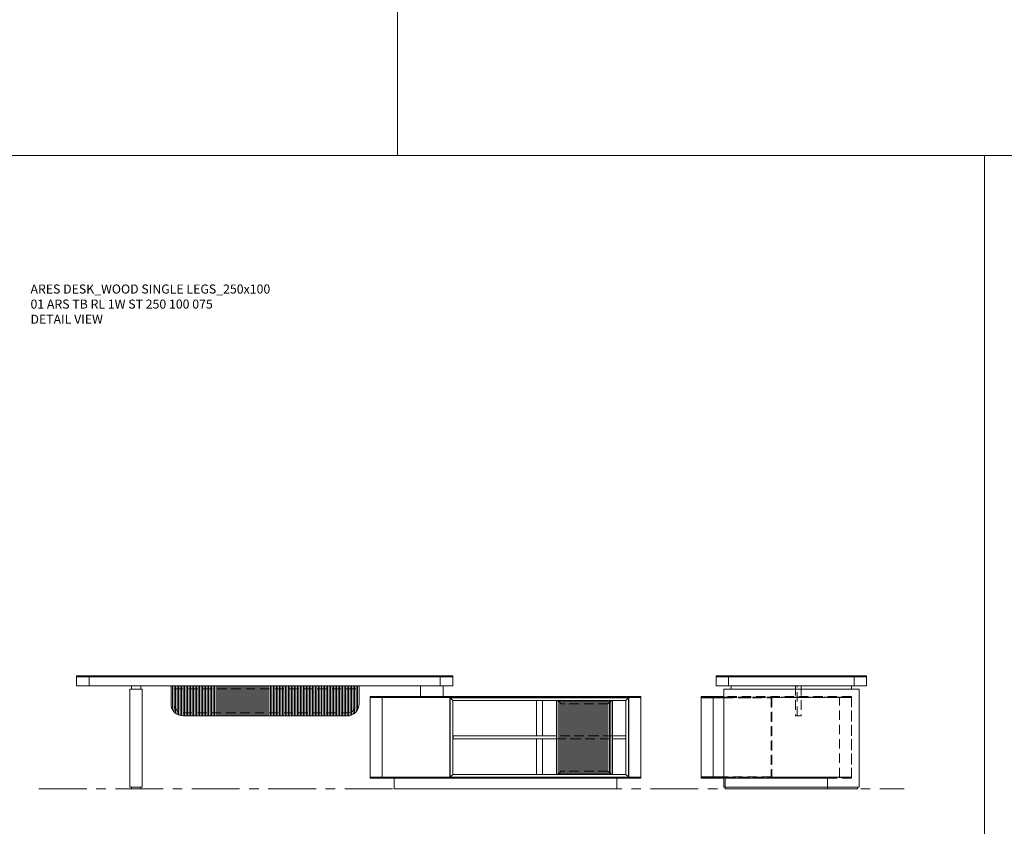
# Model space of a CAD drawing. Units: millimetres. Extents: x 11171 to 18646, y -2839 to 2646.
# Drawn here: x 16775 to 17429, y 165 to 701 of the extents above; entities that cross this region are included whole.
import ezdxf

# ---------------------------------------------------------------- set-up
doc = ezdxf.new("R2010")
doc.units = ezdxf.units.MM
doc.linetypes.add('CENTER', pattern=[50.8, 31.75, -6.35, 6.35, -6.35])
doc.linetypes.add('HIDDEN', pattern=[9.525, 6.35, -3.175])
for name, color, linetype, lineweight in [('Düz_Çizgi_Addo', 7, 'Continuous', 20), ('Eksen_Addo', 1, 'CENTER', 5), ('Kesik_Çizgi_Addo', 7, 'HIDDEN', 5), ('Referans_Addo', 5, 'Continuous', 5), ('Yazı_Addo', 3, 'Continuous', 5)]:
    doc.layers.add(name, color=color, linetype=linetype, lineweight=lineweight)
doc.styles.get("Standard").update_dxf_attribs({"font": 'arial.ttf'})

# ---------------------------------------------------------------- blocks, each defined once
blk = doc.blocks.new('01 ARS SB VN DD 00 180 100 062-Back')
at = {"layer": 'Düz_Çizgi_Addo'}
for p, q in [((35.02, 58.5), (70.02, 58.5)), ((36.02, 58.5), (36.02, 9.7)), ((37.02, 9.7), (37.02, 58.5)), ((38.02, 58.5), (38.02, 9.7)), ((39.02, 9.7), (39.02, 58.5)), ((40.02, 58.5), (40.02, 9.7)), ((41.02, 9.7), (41.02, 58.5)), ((42.02, 58.5), (42.02, 9.7)), ((43.02, 9.7), (43.02, 58.5)), ((44.02, 58.5), (44.02, 9.7)), ((45.02, 9.7), (45.02, 58.5)), ((46.02, 58.5), (46.02, 9.7)), ((47.02, 9.7), (47.02, 58.5)), ((48.02, 58.5), (48.02, 9.7)), ((49.02, 9.7), (49.02, 58.5)), ((50.02, 58.5), (50.02, 9.7)), ((51.02, 9.7), (51.02, 58.5)), ((52.02, 58.5), (52.02, 9.7)), ((53.02, 9.7), (53.02, 58.5)), ((54.02, 58.5), (54.02, 9.7)), ((55.02, 9.7), (55.02, 58.5)), ((56.02, 58.5), (56.02, 9.7)), ((57.02, 9.7), (57.02, 58.5)), ((58.02, 58.5), (58.02, 9.7)), ((59.02, 9.7), (59.02, 58.5)), ((60.02, 58.5), (60.02, 9.7)), ((61.02, 9.7), (61.02, 58.5)), ((62.02, 58.5), (62.02, 9.7)), ((63.02, 9.7), (63.02, 58.5)), ((64.02, 58.5), (64.02, 9.7)), ((65.02, 9.7), (65.02, 58.5)), ((66.02, 58.5), (66.02, 9.7)), ((67.02, 9.7), (67.02, 58.5)), ((68.02, 58.5), (68.02, 9.7)), ((69.02, 9.7), (69.02, 58.5)), ((35.02, 9.7), (70.02, 9.7))]:
    blk.add_line(p, q, dxfattribs=at)
for points in [[(-90, 60.8), (90, 60.8), (90, 61.2), (-90, 61.2)], [(-90, 7.6), (90, 7.6), (90, 60.6), (-90, 60.6)], [(-90, 7.6), (-82, 7.6), (-82, 60.6), (-90, 60.6)], [(89.3, 60.6), (-89.3, 60.6), (-89.3, 60.8), (89.3, 60.8)], [(-82, 7.6), (-36.9, 7.6), (-36.9, 60.6), (-82, 60.6)], [(-36.8, 60.6), (81.9, 60.6), (80, 58.7), (-34.9, 58.7)], [(-36.8, 7.6), (-34.9, 9.5), (-34.9, 58.7), (-36.8, 60.6)], [(-36.65, 7.75), (81.75, 7.75), (81.75, 60.45), (-36.65, 60.45)], [(81.9, 7.6), (80, 9.5), (80, 58.7), (81.9, 60.6)], [(90, 7.6), (82, 7.6), (82, 60.6), (90, 60.6)], [(20.55, 35.05), (24.55, 35.05), (24.55, 58.7), (20.55, 58.7)], [(34.02, 58.5), (35.02, 58.5), (35.02, 9.7), (34.02, 9.7)], [(71.02, 58.5), (70.02, 58.5), (70.02, 9.7), (71.02, 9.7)], [(20.55, 9.5), (24.55, 9.5), (24.55, 33.15), (20.55, 33.15)], [(-90, 7.4), (90, 7.4), (90, 7), (-90, 7)], [(89.3, 7.6), (-89.3, 7.6), (-89.3, 7.4), (89.3, 7.4)], [(-74, 7), (74, 7), (74, 0), (-74, 0)], [(-36.8, 7.6), (81.9, 7.6), (80, 9.5), (-34.9, 9.5)]]:
    blk.add_lwpolyline(points, close=True, dxfattribs=at)
for points in [[(34.02, 35.05), (-34.85, 35.05), (-34.85, 33.15), (34.02, 33.15)], [(71.02, 33.15), (79.95, 33.15), (79.95, 35.05), (71.02, 35.05)]]:
    blk.add_lwpolyline(points, dxfattribs=at)
at = {"layer": 'Kesik_Çizgi_Addo'}
for p, q in [((37.02, 56.5), (35.02, 58.5)), ((68.02, 56.5), (37.02, 56.5)), ((68.02, 56.5), (70.02, 58.5)), ((37.02, 11.7), (35.02, 9.7)), ((68.02, 11.7), (37.02, 11.7)), ((68.02, 11.7), (70.02, 9.7))]:
    blk.add_line(p, q, dxfattribs=at)
for points in [[(71.02, 35.05), (34.02, 35.05)], [(34.02, 33.15), (71.02, 33.15)]]:
    blk.add_lwpolyline(points, dxfattribs=at)
blk = doc.blocks.new('01 ARS TB RL 1W ST 250 100 075-Front')
at = {"layer": 'Düz_Çizgi_Addo'}
for p, q in [((86.6, 0.4), (88.6, 0.4)), ((-116.7, -0.2), (-116.7, -6.2)), ((-62.25, -6.2), (-62.25, -18.2)), ((-61.25, -22.07), (-61.25, -6.2)), ((-60.25, -6.2), (-60.25, -23.49)), ((-59.25, -24.44), (-59.25, -6.2)), ((-58.25, -6.2), (-58.25, -25.13)), ((-57.25, -25.62), (-57.25, -6.2)), ((-56.25, -6.2), (-56.25, -25.95)), ((-55.25, -26.14), (-55.25, -6.2)), ((-54.25, -6.2), (-54.25, -26.2)), ((-53.25, -26.2), (-53.25, -6.2)), ((-53.25, -6.2), (-53.25, -26.2)), ((-52.25, -6.2), (-52.25, -26.2)), ((-51.25, -26.2), (-51.25, -6.2)), ((-50.25, -6.2), (-50.25, -26.2)), ((-49.25, -26.2), (-49.25, -6.2)), ((-48.25, -6.2), (-48.25, -26.2)), ((-47.25, -26.2), (-47.25, -6.2)), ((-46.25, -6.2), (-46.25, -26.2)), ((-45.25, -26.2), (-45.25, -6.2)), ((-44.25, -6.2), (-44.25, -26.2)), ((-43.25, -26.2), (-43.25, -6.2)), ((-42.25, -6.2), (-42.25, -26.2)), ((-41.25, -26.2), (-41.25, -6.2)), ((-40.25, -6.2), (-40.25, -26.2)), ((-39.25, -26.2), (-39.25, -6.2)), ((-38.25, -6.2), (-38.25, -26.2)), ((-37.25, -26.2), (-37.25, -6.2)), ((-36.25, -6.2), (-36.25, -26.2)), ((-35.25, -26.2), (-35.25, -6.2)), ((-34.25, -6.2), (-34.25, -26.2)), ((-33.25, -26.2), (-33.25, -6.2)), ((-32.25, -6.2), (-32.25, -26.2)), ((-31.25, -26.2), (-31.25, -6.2)), ((-30.25, -6.2), (-30.25, -26.2)), ((-29.25, -26.2), (-29.25, -6.2)), ((-28.25, -6.2), (-28.25, -26.2)), ((-27.25, -26.2), (-27.25, -6.2)), ((-26.25, -6.2), (-26.25, -26.2)), ((-25.25, -26.2), (-25.25, -6.2)), ((-24.25, -6.2), (-24.25, -26.2)), ((-23.25, -26.2), (-23.25, -6.2)), ((-22.25, -6.2), (-22.25, -26.2)), ((-21.25, -26.2), (-21.25, -6.2)), ((-20.25, -6.2), (-20.25, -26.2)), ((-19.25, -26.2), (-19.25, -6.2)), ((-18.25, -6.2), (-18.25, -26.2)), ((-17.25, -26.2), (-17.25, -6.2)), ((-16.25, -6.2), (-16.25, -26.2)), ((-15.25, -26.2), (-15.25, -6.2)), ((-14.25, -6.2), (-14.25, -26.2)), ((-13.25, -26.2), (-13.25, -6.2)), ((-12.25, -6.2), (-12.25, -26.2)), ((-11.25, -26.2), (-11.25, -6.2)), ((-10.25, -6.2), (-10.25, -26.2)), ((-9.25, -26.2), (-9.25, -6.2)), ((-8.25, -6.2), (-8.25, -26.2)), ((-7.25, -26.2), (-7.25, -6.2)), ((-6.25, -6.2), (-6.25, -26.2)), ((-5.25, -26.2), (-5.25, -6.2)), ((-4.25, -6.2), (-4.25, -26.2)), ((-3.25, -26.2), (-3.25, -6.2)), ((-2.25, -6.2), (-2.25, -26.2)), ((-1.25, -26.2), (-1.25, -6.2)), ((-0.25, -6.2), (-0.25, -26.2)), ((0.75, -26.2), (0.75, -6.2)), ((1.75, -6.2), (1.75, -26.2)), ((2.75, -26.2), (2.75, -6.2)), ((3.75, -6.2), (3.75, -26.2)), ((4.75, -26.2), (4.75, -6.2)), ((5.75, -6.2), (5.75, -26.2)), ((6.75, -26.2), (6.75, -6.2)), ((7.75, -6.2), (7.75, -26.2)), ((8.75, -26.2), (8.75, -6.2)), ((9.75, -6.2), (9.75, -26.2)), ((10.75, -26.2), (10.75, -6.2)), ((11.75, -6.2), (11.75, -26.2)), ((12.75, -26.2), (12.75, -6.2)), ((13.75, -6.2), (13.75, -26.2)), ((14.75, -26.2), (14.75, -6.2)), ((15.75, -6.2), (15.75, -26.2)), ((16.75, -26.2), (16.75, -6.2)), ((17.75, -6.2), (17.75, -26.2)), ((18.75, -26.2), (18.75, -6.2)), ((19.75, -6.2), (19.75, -26.2)), ((20.75, -26.2), (20.75, -6.2)), ((21.75, -6.2), (21.75, -26.2)), ((22.75, -26.2), (22.75, -6.2)), ((23.75, -6.2), (23.75, -26.2)), ((24.75, -26.2), (24.75, -6.2)), ((25.75, -6.2), (25.75, -26.2)), ((26.75, -26.2), (26.75, -6.2)), ((27.75, -6.2), (27.75, -26.2)), ((28.75, -26.2), (28.75, -6.2)), ((29.75, -6.2), (29.75, -26.2)), ((30.75, -26.2), (30.75, -6.2)), ((31.75, -6.2), (31.75, -26.2)), ((32.75, -26.2), (32.75, -6.2)), ((33.75, -6.2), (33.75, -26.2)), ((34.75, -26.2), (34.75, -6.2)), ((35.75, -6.2), (35.75, -26.2)), ((36.75, -26.2), (36.75, -6.2)), ((37.75, -6.2), (37.75, -26.2)), ((38.75, -26.2), (38.75, -6.2)), ((39.75, -6.2), (39.75, -26.2)), ((40.75, -26.2), (40.75, -6.2)), ((41.75, -6.2), (41.75, -26.2)), ((42.75, -26.2), (42.75, -6.2)), ((43.75, -6.2), (43.75, -26.2)), ((44.75, -26.2), (44.75, -6.2)), ((45.75, -6.2), (45.75, -26.2)), ((46.75, -26.2), (46.75, -6.2)), ((47.75, -6.2), (47.75, -26.2)), ((48.75, -26.2), (48.75, -6.2)), ((49.75, -6.2), (49.75, -26.2)), ((50.75, -26.2), (50.75, -6.2)), ((51.75, -6.2), (51.75, -26.2)), ((52.75, -26.2), (52.75, -6.2)), ((53.75, -6.2), (53.75, -26.2)), ((54.75, -26.2), (54.75, -6.2)), ((55.75, -6.2), (55.75, -26.17)), ((56.75, -25.98), (56.75, -6.2)), ((57.75, -6.2), (57.75, -25.65)), ((58.75, -25.16), (58.75, -6.2)), ((59.75, -6.2), (59.75, -24.48)), ((60.75, -23.52), (60.75, -6.2)), ((61.75, -6.2), (61.75, -22.1)), ((62.75, -18.23), (62.75, -6.2)), ((62.75, -6.23), (62.75, -18.23)), ((116.7, -0.2), (116.7, -6.2)), ((54.75, -26.23), (-54.25, -26.2))]:
    blk.add_line(p, q, dxfattribs=at)
for points in [[(74.1, 0), (-125, 0), (-125, 0.4), (74.1, 0.4)], [(99.5, 0), (74.1, 0), (74.1, 0.4), (99.5, 0.4)], [(99.5, 0.4), (125, 0.4), (125, 0), (99.5, 0)], [(-125, -6.2), (125, -6.2), (125, -0.2), (-125, -0.2)], [(-88.6, -8.4), (-82.4, -8.4), (-82.4, -6.2), (-88.6, -6.2)], [(-89.6, -73.6), (-81.4, -73.6), (-81.4, -8.4), (-89.6, -8.4)], [(-88.6, -73.6), (-82.4, -73.6), (-82.4, -74.6), (-88.6, -74.6)]]:
    blk.add_lwpolyline(points, close=True, dxfattribs=at)
for points in [[(-124.5, -0.2), (-124.5, 0), (124.5, 0), (124.5, -0.2)], [(103.5, -6.2), (103.5, -13.4), (118.5, -13.4), (118.5, -6.2)]]:
    blk.add_lwpolyline(points, dxfattribs=at)
for centre, start, end in [((-54.25, -18.2), 180, 270), ((54.75, -18.23), 270, 0)]:
    blk.add_arc(centre, 8, start, end, dxfattribs=at)
at = {"layer": 'Kesik_Çizgi_Addo'}
for p, q in [((-60.25, -8.2), (60.75, -8.23)), ((-54.25, -24.2), (54.75, -24.23))]:
    blk.add_line(p, q, dxfattribs=at)
for centre, start, end in [((-54.25, -18.2), 180, 270), ((54.75, -18.23), 270, 0)]:
    blk.add_arc(centre, 6, start, end, dxfattribs=at)
blk = doc.blocks.new('01 ARS TB RL 1W ST 250 100 075-Side')
at = {"layer": 'Düz_Çizgi_Addo'}
for p, q in [((-41.7, -0.6), (-41.7, -6.6)), ((41.7, -0.6), (41.7, -6.6))]:
    blk.add_line(p, q, dxfattribs=at)
for points in [[(-50, -0.4), (50, -0.4), (50, 0), (-50, 0)], [(-50, -6.6), (50, -6.6), (50, -0.6), (-50, -0.6)], [(-45, -74), (45, -74), (45, -8.8), (-45, -8.8)], [(-40, -8.8), (40, -8.8), (40, -6.6), (-40, -6.6)], [(-44, -74), (44, -74), (44, -75), (-44, -75)]]:
    blk.add_lwpolyline(points, close=True, dxfattribs=at)
blk.add_lwpolyline([(-49.5, -0.6), (-49.5, -0.4), (49.5, -0.4), (49.5, -0.6)], dxfattribs=at)
at = {"layer": 'Kesik_Çizgi_Addo'}
for points in [[(3.8, -26.6), (3.8, -6.6), (2.8, -6.6), (2.8, -26.6)], [(3.8, -26.6), (3.8, -6.6), (6.6, -6.6), (6.6, -26.6)]]:
    blk.add_lwpolyline(points, close=True, dxfattribs=at)

msp = doc.modelspace()

# ---------------------------------------------------------------- linework, layer by layer
at = {"layer": 'Düz_Çizgi_Addo'}
for points in [[(17242.87, 251.49), (17227.87, 251.49), (17227.87, 251.09), (17242.87, 251.09)], [(17242.87, 250.89), (17227.87, 250.89), (17227.87, 197.89), (17242.87, 197.89)], [(17242.87, 250.89), (17228.57, 250.89), (17228.57, 251.09), (17242.87, 251.09)], [(17242.87, 198.09), (17235.87, 198.09), (17235.87, 250.69), (17242.87, 250.69)], [(17227.87, 199.69), (17227.87, 197.89), (17242.87, 197.89)], [(17242.87, 197.29), (17227.87, 197.29), (17227.87, 197.69), (17242.87, 197.69)], [(17242.87, 197.89), (17228.57, 197.89), (17228.57, 197.69), (17242.87, 197.69)]]:
    msp.add_lwpolyline(points, dxfattribs=at)
msp.add_lwpolyline([(17227.87, 198.09), (17235.87, 198.09), (17235.87, 250.69), (17227.87, 250.69)], close=True, dxfattribs=at)
at = {"layer": 'Eksen_Addo'}
msp.add_line((16787.87, 190.29), (17362.87, 190.29), dxfattribs=at)
msp.add_line((16787.87, 190.29), (17362.87, 190.29), dxfattribs=at)
at = {"layer": 'Kesik_Çizgi_Addo'}
for points in [[(17242.87, 251.09), (17327.87, 251.09), (17327.87, 251.49), (17242.87, 251.49)], [(17242.87, 251.09), (17327.17, 251.09), (17327.17, 250.89), (17242.87, 250.89)], [(17242.87, 197.89), (17327.87, 197.89), (17327.87, 250.89), (17242.87, 250.89)], [(17242.87, 250.69), (17274.52, 250.69), (17274.52, 198.09), (17242.87, 198.09)], [(17258.97, 250.69), (17260.87, 250.69)], [(17274.52, 249.09), (17274.82, 249.09)], [(17242.87, 197.89), (17319.87, 197.89)], [(17242.87, 197.69), (17327.17, 197.69), (17327.17, 197.89), (17242.87, 197.89)], [(17242.87, 197.69), (17327.87, 197.69), (17327.87, 197.29), (17242.87, 197.29)], [(17260.87, 198.09), (17258.97, 198.09)], [(17274.82, 199.69), (17274.52, 199.69)], [(17274.82, 199.69), (17274.52, 199.69)]]:
    msp.add_lwpolyline(points, dxfattribs=at)
for points in [[(17274.82, 197.89), (17319.87, 197.89), (17319.87, 250.89), (17274.82, 250.89)], [(17327.87, 197.89), (17319.87, 197.89), (17319.87, 250.89), (17327.87, 250.89)], [(17243.87, 197.29), (17311.87, 197.29), (17311.87, 190.29), (17243.87, 190.29)], [(17243.87, 190.29), (17311.87, 190.29), (17311.87, 197.29), (17243.87, 197.29)]]:
    msp.add_lwpolyline(points, close=True, dxfattribs=at)
at = {"layer": 'Referans_Addo'}
for p, q in [((17026.19, 1262.15), (17026.19, 611)), ((15015.73, 611), (18646.42, 611)), ((17416.19, 611), (17416.19, -240.15))]:
    msp.add_line(p, q, dxfattribs=at)

# ---------------------------------------------------------------- block references
at = {"layer": 'Düz_Çizgi_Addo'}
for name, p in [('01 ARS TB RL 1W ST 250 100 075-Front', (16937.87, 264.89)), ('01 ARS TB RL 1W ST 250 100 075-Side', (17287.87, 265.29)), ('01 ARS SB VN DD 00 180 100 062-Back', (17097.87, 190.29))]:
    msp.add_blockref(name, p, dxfattribs=at)

# ---------------------------------------------------------------- texts
at = {"layer": 'Yazı_Addo', "color": 3, "char_height": 6, "width": 286.8562, "attachment_point": 1}
for s, insert in [('{\\fCentury Gothic|b0|i0|c162|p34;ARES DESK_WOOD SINGLE LEGS_250x100\\P01 ARS TB RL 1W ST 250 100 075}', (16782.23, 525.35)), ('{\\fCentury Gothic|b0|i0|c162|p34;DETAIL VIEW}', (16782.23, 505.28))]:
    msp.add_mtext(s, dxfattribs=dict(at, insert=insert))

doc.saveas('drawing.dxf')
